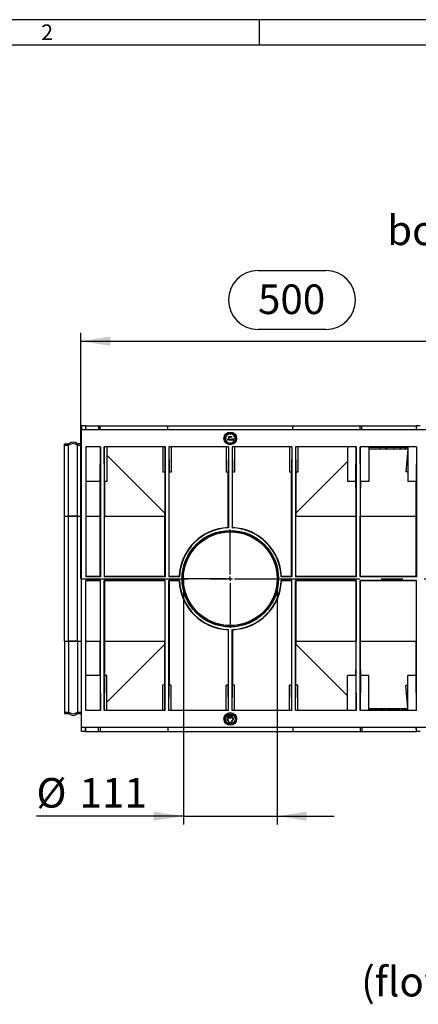
# Model space of a CAD drawing. Units: millimetres. Extents: x 70 to 4130, y 70 to 2900.
# Drawn here: x 817 to 1288, y 1735 to 2900 of the extents above; entities that cross this region are included whole.
import ezdxf

# ---------------------------------------------------------------- set-up
doc = ezdxf.new("R2010")
doc.units = ezdxf.units.MM
doc.header["$LTSCALE"] = 10
doc.linetypes.add('CENTERX2', pattern=[20.32, 12.7, -2.54, 2.54, -2.54])
for name, color, linetype in [('HAURATON_CENTERLINE', 60, 'CENTERX2'), ('HAURATON_DIMENSIONING', 1, 'Continuous'), ('HAURATON_FRAME_LOGO', 1, 'Continuous'), ('HAURATON_TEXT', 40, 'Continuous')]:
    doc.layers.add(name, color=color, linetype=linetype)
doc.layers.add('HAURATON_PRODUCT_CONTOUR', color=7, linetype='Continuous', lineweight=25)
doc.styles.add('SLDTEXTSTYLE1', font='GOTHIC.TTF', dxfattribs={"width": 0.913})
doc.styles.add('SLDTEXTSTYLE2', font='ARIAL.TTF', dxfattribs={"width": 0.948})
doc.dimstyles.new('SLDDIMSTYLE0', dxfattribs={"dimtxt": 35, "dimasz": 35, "dimexe": 0, "dimexo": 0.0625, "dimgap": 8.75, "dimtad": 1, "dimdec": 0, "dimrnd": 1e-09, "dimzin": 12, "dimdsep": 46, "dimtxsty": 'SLDTEXTSTYLE2', "dimsah": 1, "dimcen": 0.09, "dimadec": 0, "dimazin": 3, "dimtfac": 1, "dimtdec": 0, "dimtofl": 0, "dimtmove": 0, "dimatfit": 3, "dimfxl": 1, "dimfrac": 2, "dimtolj": 1, "dimtzin": 12, "dimarcsym": 0})
doc.dimstyles.new('SLDDIMSTYLE1', dxfattribs={"dimtxt": 35, "dimasz": 35, "dimexe": 0, "dimexo": 0.0625, "dimgap": 8.75, "dimtad": 1, "dimdec": 0, "dimrnd": 1e-09, "dimzin": 12, "dimdsep": 46, "dimtxsty": 'SLDTEXTSTYLE2', "dimsah": 1, "dimcen": 0.09, "dimadec": 0, "dimazin": 3, "dimtfac": 1, "dimtdec": 0, "dimtmove": 0, "dimatfit": 0, "dimfxl": 1, "dimfrac": 2, "dimtolj": 1, "dimtzin": 12, "dimarcsym": 0})

# ---------------------------------------------------------------- blocks, each defined once
blk = doc.blocks.new('SW_NOTE_0_5')
at = {"layer": 'HAURATON_TEXT', "color": 0, "char_height": 35, "attachment_point": 2, "style": 'SLDTEXTSTYLE2'}
for s, insert in [('right view', (102.8, 45.1)), ('(flow direction ->)', (102.4, -0.1))]:
    blk.add_mtext(s, dxfattribs=dict(at, insert=insert))
blk = doc.blocks.new('_D_7')
at = {"layer": 'HAURATON_DIMENSIONING'}
for p, q in [((1098.6, 2603.3), (1178.9, 2603.3)), ((888.8, 2238.6), (888.8, 2529.6)), ((1178.9, 2533.6), (1098.6, 2533.6)), ((1388.8, 2369.6), (1388.8, 2529.6)), ((888.8, 2519.6), (1388.8, 2519.6))]:
    blk.add_line(p, q, dxfattribs=at)
for centre, start, end in [((1098.6, 2568.4), 90, 270), ((1178.9, 2568.4), 270, 90)]:
    blk.add_arc(centre, 34.9, start, end, dxfattribs=at)
for points in [[(888.8, 2519.6), (923.8, 2514.2), (923.8, 2525)], [(1388.8, 2519.6), (1353.8, 2525), (1353.8, 2514.2)]]:
    blk.add_solid(points, dxfattribs=at)
at = {"layer": 'HAURATON_DIMENSIONING', "insert": (1098.6, 2586.7), "char_height": 35, "attachment_point": 1, "style": 'SLDTEXTSTYLE2'}
blk.add_mtext('500', dxfattribs=at)
blk = doc.blocks.new('_D_10')
at = {"layer": 'HAURATON_DIMENSIONING'}
for p, q in [((1010.3, 2238.6), (1010.3, 1947.6)), ((1121.3, 2238.6), (1121.3, 1947.6)), ((1010.3, 1957.6), (836.5, 1957.6)), ((1010.3, 1957.6), (1121.3, 1957.6)), ((1121.3, 1957.6), (1188.6, 1957.6))]:
    blk.add_line(p, q, dxfattribs=at)
for points in [[(1010.3, 1957.6), (975.3, 1963), (975.3, 1952.2)], [(1121.3, 1957.6), (1156.3, 1952.2), (1156.3, 1963)]]:
    blk.add_solid(points, dxfattribs=at)
at = {"layer": 'HAURATON_DIMENSIONING', "char_height": 35, "attachment_point": 1, "style": 'SLDTEXTSTYLE2'}
for s, insert in [('%%c', (836.5, 2002.7)), ('111', (887.5, 2002.8))]:
    blk.add_mtext(s, dxfattribs=dict(at, insert=insert))
blk = doc.blocks.new('SW_CENTERMARKSYMBOL_1')
at = {"layer": 'HAURATON_CENTERLINE', "color": 0}
for p, q in [((0, 5), (0, 58)), ((-5, 0), (-58, 0)), ((0, 0), (-2.5, 0)), ((0, 0), (0, 2.5)), ((0, 0), (0, -2.5)), ((0, 0), (2.5, 0)), ((5, 0), (58, 0)), ((0, -5), (0, -58))]:
    blk.add_line(p, q, dxfattribs=at)

msp = doc.modelspace()

# ---------------------------------------------------------------- linework, layer by layer
at = {"layer": 'HAURATON_CENTERLINE'}
msp.add_line((888.8, 2238.6), (1888.8, 2238.6), dxfattribs=at)
at = {"layer": 'HAURATON_FRAME_LOGO'}
for p, q in [((4130, 2900), (70, 2900)), ((1100, 2900), (1100, 2870)), ((4100, 2870), (100, 2870))]:
    msp.add_line(p, q, dxfattribs=at)
at = {"layer": 'HAURATON_PRODUCT_CONTOUR'}
for p, q in [((894.5, 2419.6), (889.8, 2419.6)), ((889.8, 2419.6), (889.8, 2414.6)), ((1865.8, 2414.6), (889.8, 2414.6)), ((889.8, 2062.6), (889.8, 2414.6)), ((894.5, 2419.6), (894.5, 2419.6)), ((894.5, 2419.6), (894.6, 2414.6)), ((894.5, 2419.6), (910, 2419.6)), ((910, 2419.6), (910, 2414.6)), ((910, 2419.6), (911.9, 2419.6)), ((911.9, 2419.6), (991.9, 2419.6)), ((911.9, 2414.6), (911.9, 2419.6)), ((991.9, 2419.6), (1139.6, 2419.6)), ((991.9, 2414.6), (991.9, 2419.6)), ((1005.4, 2419.6), (1005.4, 2419.6)), ((1126.1, 2419.6), (1126.1, 2419.6)), ((1139.6, 2419.6), (1219.6, 2419.6)), ((1139.6, 2414.6), (1139.6, 2419.6)), ((1219.6, 2419.6), (1221.5, 2419.6)), ((1219.6, 2414.6), (1219.6, 2419.6)), ((1221.5, 2414.6), (1221.5, 2419.6)), ((1221.5, 2419.6), (1286, 2419.6)), ((1286, 2419.6), (1285.9, 2414.6)), ((1286, 2419.6), (1286, 2419.6)), ((1290.5, 2419.6), (1286, 2419.6)), ((1060, 2404.7), (1060.8, 2404.7)), ((1060.8, 2404.5), (1060, 2404.5)), ((1061.4, 2407), (1060.7, 2407.4)), ((1060.7, 2401.8), (1061.4, 2402.2)), ((1060.8, 2407.6), (1061.5, 2407.2)), ((1060.8, 2404.7), (1060.8, 2404.5)), ((1061.5, 2402), (1060.8, 2401.6)), ((1061.5, 2407.2), (1061.4, 2407)), ((1061.4, 2402.2), (1061.5, 2402)), ((1063.2, 2408.9), (1062.8, 2409.6)), ((1062.8, 2402.4), (1063, 2403.9)), ((1063, 2402.4), (1062.8, 2402.4)), ((1062.8, 2399.7), (1063.2, 2400.3)), ((1062.9, 2409.7), (1063.3, 2409)), ((1063.3, 2400.2), (1062.9, 2399.6)), ((1063, 2403.9), (1063.7, 2402.7)), ((1063, 2403.9), (1063, 2403.9)), ((1063.1, 2403.5), (1063, 2402.4)), ((1063.7, 2402.4), (1063.1, 2403.5)), ((1063.3, 2409), (1063.2, 2408.9)), ((1063.2, 2400.3), (1063.3, 2400.2)), ((1063.4, 2405.7), (1063.5, 2405.8)), ((1063.7, 2402.7), (1064.3, 2403.9)), ((1064.2, 2403.5), (1063.7, 2402.4)), ((1063.7, 2402.4), (1063.7, 2402.4)), ((1064, 2406), (1064, 2407)), ((1064, 2407), (1064.1, 2407)), ((1064.1, 2407), (1064.1, 2406)), ((1064.4, 2402.4), (1064.2, 2403.5)), ((1064.3, 2403.9), (1064.5, 2402.4)), ((1064.3, 2403.9), (1064.3, 2403.9)), ((1064.5, 2402.4), (1064.4, 2402.4)), ((1065.4, 2406.4), (1065.4, 2406.6)), ((1065.4, 2406.6), (1065.6, 2406.6)), ((1065.4, 2405.5), (1065.4, 2405.7)), ((1065.6, 2405.5), (1065.4, 2405.5)), ((1065.6, 2406.6), (1065.6, 2405.5)), ((1065.7, 2409.6), (1065.7, 2410.4)), ((1065.7, 2409.6), (1065.9, 2409.6)), ((1065.9, 2409.6), (1065.9, 2410.4)), ((1065.9, 2405.5), (1065.9, 2407.1)), ((1065.9, 2407.1), (1066, 2407.1)), ((1066, 2405.5), (1065.9, 2405.5)), ((1066, 2407.1), (1066, 2406.4)), ((1066, 2405.9), (1066, 2405.5)), ((1066.1, 2403.5), (1066.3, 2403.5)), ((1066.1, 2402.4), (1066.1, 2403.5)), ((1066.3, 2402.4), (1066.1, 2402.4)), ((1066.3, 2403.5), (1066.3, 2403.3)), ((1066.3, 2402.8), (1066.3, 2402.4)), ((1066.7, 2405.5), (1066.7, 2406)), ((1066.8, 2405.5), (1066.7, 2405.5)), ((1066.8, 2406.1), (1066.8, 2405.5)), ((1067, 2402.4), (1067, 2402.9)), ((1067.1, 2402.4), (1067, 2402.4)), ((1067.1, 2405.5), (1067.1, 2406.6)), ((1067.1, 2406.6), (1067.2, 2406.6)), ((1067.2, 2405.5), (1067.1, 2405.5)), ((1067.1, 2403), (1067.1, 2402.4)), ((1067.2, 2406.6), (1067.2, 2406.5)), ((1067.2, 2405.9), (1067.2, 2405.5)), ((1067.6, 2406.6), (1067.6, 2406.5)), ((1068.2, 2409), (1068.6, 2409.7)), ((1068.3, 2408.9), (1068.2, 2409)), ((1068.2, 2400.2), (1068.3, 2400.3)), ((1068.6, 2399.5), (1068.2, 2400.2)), ((1068.7, 2409.6), (1068.3, 2408.9)), ((1068.3, 2400.3), (1068.7, 2399.6)), ((1068.4, 2403.3), (1068.4, 2403.5)), ((1068.4, 2403.5), (1068.5, 2403.5)), ((1068.4, 2402.4), (1068.4, 2402.6)), ((1068.5, 2402.4), (1068.4, 2402.4)), ((1068.5, 2403.5), (1068.5, 2402.4)), ((1068.8, 2403.5), (1069, 2403.5)), ((1068.8, 2403.4), (1068.8, 2403.5)), ((1069, 2403.4), (1068.8, 2403.4)), ((1069, 2403.5), (1069, 2404)), ((1069, 2404), (1069.1, 2404)), ((1069, 2402.4), (1069, 2403.4)), ((1069.1, 2402.4), (1069, 2402.4)), ((1069.1, 2404), (1069.1, 2403.5)), ((1069.1, 2403.5), (1069.3, 2403.5)), ((1069.1, 2403.4), (1069.1, 2402.4)), ((1069.3, 2403.4), (1069.1, 2403.4)), ((1069.3, 2403.5), (1069.3, 2403.4)), ((1070, 2407.2), (1070.7, 2407.6)), ((1070.1, 2407), (1070, 2407.2)), ((1070, 2402), (1070.1, 2402.2)), ((1070.7, 2401.6), (1070, 2402)), ((1070.8, 2407.4), (1070.1, 2407)), ((1070.1, 2402.2), (1070.8, 2401.8)), ((1070.8, 2404.5), (1070.8, 2404.7)), ((1070.8, 2404.7), (1071.6, 2404.7)), ((1071.6, 2404.5), (1070.8, 2404.5)), ((869.8, 2398.3), (874.5, 2398.3)), ((869.8, 2396.4), (869.8, 2398.3)), ((869.8, 2312.5), (869.8, 2396.4)), ((869.8, 2396.4), (874.5, 2396.4)), ((874.5, 2396.4), (874.5, 2398.3)), ((874.5, 2312.5), (874.5, 2396.4)), ((885, 2396.4), (885, 2398.3)), ((885, 2398.3), (885.3, 2398.3)), ((885, 2312.5), (885, 2396.4)), ((885, 2396.4), (889.8, 2396.4)), ((885.3, 2398.3), (885.3, 2398.4)), ((885.3, 2398.4), (889.8, 2398.4)), ((912.2, 2394.6), (894.8, 2394.6)), ((894.8, 2394.6), (894.8, 2240.8)), ((911.8, 2353.4), (912.2, 2394.6)), ((912.2, 2394.6), (912.2, 2240.8)), ((988.6, 2394.6), (916.6, 2394.6)), ((916.6, 2394.6), (916.6, 2240.8)), ((917, 2353.4), (916.7, 2394.6)), ((919.7, 2394.6), (919.7, 2353.4)), ((985.8, 2394.6), (985.8, 2364.5)), ((988.5, 2394.6), (988.3, 2364.5)), ((988.6, 2394.6), (988.6, 2240.8)), ((1063.6, 2394.6), (992.9, 2394.6)), ((992.9, 2394.6), (992.9, 2240.8)), ((993, 2394.6), (993.3, 2364.6)), ((995.8, 2394.6), (995.8, 2364.6)), ((1060.8, 2394.6), (1060.8, 2364.6)), ((1063.5, 2394.6), (1063.3, 2364.6)), ((1063.6, 2394.6), (1063.6, 2298.8)), ((1065.6, 2398.8), (1065.6, 2399.6)), ((1065.6, 2399.6), (1065.8, 2399.6)), ((1065.8, 2399.6), (1065.8, 2398.8)), ((1138.6, 2394.6), (1067.9, 2394.6)), ((1067.9, 2394.6), (1067.9, 2298.8)), ((1068, 2394.6), (1068.3, 2364.6)), ((1070.8, 2394.6), (1070.8, 2364.6)), ((1135.8, 2394.6), (1135.8, 2364.6)), ((1138.5, 2394.6), (1138.3, 2364.6)), ((1138.6, 2394.6), (1138.6, 2240.8)), ((1214.9, 2394.6), (1142.9, 2394.6)), ((1142.9, 2394.6), (1142.9, 2240.8)), ((1143, 2394.6), (1143.3, 2364.5)), ((1145.8, 2394.6), (1145.8, 2364.5)), ((1204.6, 2394.6), (1204.6, 2353.4)), ((1214.5, 2353.4), (1214.8, 2394.6)), ((1214.9, 2394.6), (1214.9, 2240.8)), ((1286.1, 2394.6), (1219.3, 2394.6)), ((1219.3, 2394.6), (1219.3, 2240.8)), ((1219.7, 2353.4), (1219.3, 2394.6)), ((1229.6, 2394.6), (1229.6, 2353.4)), ((1232.4, 2394), (1229.6, 2394)), ((1229.6, 2392.4), (1275.8, 2392.4)), ((1232.4, 2394.6), (1232.4, 2394)), ((1235.6, 2394.6), (1235.6, 2394)), ((1237.2, 2394), (1235.6, 2394)), ((1237.2, 2394.6), (1237.2, 2394)), ((1238.5, 2394), (1237.2, 2394)), ((1238.5, 2394.6), (1238.5, 2394)), ((1239.6, 2394.6), (1239.6, 2394)), ((1241.2, 2394), (1239.6, 2394)), ((1241.2, 2394.6), (1241.2, 2394)), ((1241.9, 2394.6), (1241.9, 2394)), ((1243.8, 2394.6), (1243.8, 2394)), ((1248.1, 2394), (1243.8, 2394)), ((1248.1, 2394.6), (1248.1, 2394)), ((1248.9, 2394.6), (1248.9, 2394)), ((1251.4, 2394.6), (1251.4, 2394)), ((1254.5, 2394), (1251.4, 2394)), ((1254.5, 2394.6), (1254.5, 2394)), ((1255.5, 2394.6), (1255.5, 2394)), ((1257.1, 2394), (1255.5, 2394)), ((1257.1, 2394.6), (1257.1, 2394)), ((1257.9, 2394), (1257.1, 2394)), ((1257.9, 2394.6), (1257.9, 2394)), ((1259.8, 2394.6), (1259.8, 2394)), ((1264.2, 2394), (1259.8, 2394)), ((1264.2, 2394.6), (1264.2, 2394)), ((1264.4, 2394.6), (1264.4, 2394)), ((1265.5, 2394), (1264.4, 2394)), ((1265.5, 2394.6), (1265.5, 2394)), ((1267.4, 2394.6), (1267.4, 2394)), ((1268.8, 2394), (1267.4, 2394)), ((1268.8, 2394.6), (1268.8, 2394)), ((1268.8, 2394.1), (1269.1, 2394.1)), ((1269.1, 2394.6), (1269.1, 2394)), ((1272.3, 2394.6), (1272.3, 2394)), ((1275.8, 2391.8), (1273.4, 2365)), ((1275.6, 2394), (1275.6, 2394.6)), ((1275.6, 2394.1), (1275.8, 2394.1)), ((1275.8, 2394.6), (1275.8, 2353.4)), ((1286, 2394.6), (1285.7, 2353.4)), ((1286.1, 2394.6), (1286.1, 2240.8)), ((988.3, 2316.1), (919.7, 2384.6)), ((1204.6, 2377.4), (1143.3, 2316.1)), ((911.8, 2353.4), (894.8, 2353.4)), ((919.7, 2353.4), (917, 2353.4)), ((988.3, 2364.5), (985.8, 2364.5)), ((988.3, 2364.5), (988.3, 2316.1)), ((993.3, 2241.1), (993.3, 2364.6)), ((995.8, 2364.6), (993.3, 2364.6)), ((1063.3, 2364.6), (1060.8, 2364.6)), ((1063.3, 2299.1), (1063.3, 2364.6)), ((1068.3, 2299.1), (1068.3, 2364.6)), ((1070.8, 2364.6), (1068.3, 2364.6)), ((1138.3, 2364.6), (1135.8, 2364.6)), ((1138.3, 2241.1), (1138.3, 2364.6)), ((1143.3, 2364.5), (1143.3, 2316.1)), ((1145.8, 2364.5), (1143.3, 2364.5)), ((1214.5, 2353.4), (1204.6, 2353.4)), ((1229.6, 2353.4), (1219.7, 2353.4)), ((1275.8, 2365), (1273.4, 2365)), ((1285.7, 2353.4), (1275.8, 2353.4)), ((869.8, 2164.8), (869.8, 2312.5)), ((869.8, 2312.5), (874.5, 2312.5)), ((874.5, 2164.8), (874.5, 2312.5)), ((874.5, 2312.5), (885, 2312.5)), ((885, 2164.8), (885, 2312.5)), ((885, 2312.5), (889.8, 2312.5)), ((894.8, 2312.5), (911.9, 2312.5)), ((911.9, 2241.1), (911.9, 2312.5)), ((916.9, 2241.1), (916.9, 2312.5)), ((916.9, 2312.5), (988.3, 2312.5)), ((988.3, 2241.1), (988.3, 2312.5)), ((1143.3, 2241.1), (1143.3, 2312.5)), ((1143.3, 2312.5), (1214.6, 2312.5)), ((1214.6, 2241.1), (1214.6, 2312.5)), ((1219.6, 2241.1), (1219.6, 2312.5)), ((1219.6, 2312.5), (1285.8, 2312.5)), ((1285.8, 2241.1), (1285.8, 2312.5)), ((1063.6, 2298.8), (1063.3, 2299.1)), ((911.9, 2241.1), (894.8, 2241.1)), ((912.2, 2240.8), (894.8, 2240.8)), ((911.9, 2241.1), (912.2, 2240.8)), ((916.9, 2241.1), (916.6, 2240.8)), ((988.6, 2240.8), (916.6, 2240.8)), ((988.3, 2241.1), (916.9, 2241.1)), ((988.3, 2241.1), (988.6, 2240.8)), ((993.3, 2241.1), (992.9, 2240.8)), ((1005.6, 2240.8), (992.9, 2240.8)), ((1005.3, 2241.1), (993.3, 2241.1)), ((1005.3, 2241.1), (1005.6, 2240.8)), ((1125.9, 2240.8), (1126.2, 2241.1)), ((1138.6, 2240.8), (1125.9, 2240.8)), ((1138.3, 2241.1), (1126.2, 2241.1)), ((1138.3, 2241.1), (1138.6, 2240.8)), ((1143.3, 2241.1), (1142.9, 2240.8)), ((1214.9, 2240.8), (1142.9, 2240.8)), ((1214.6, 2241.1), (1143.3, 2241.1)), ((1214.6, 2241.1), (1214.9, 2240.8)), ((1219.6, 2241.1), (1219.3, 2240.8)), ((1286.1, 2240.8), (1219.3, 2240.8)), ((1285.8, 2241.1), (1219.6, 2241.1)), ((1285.8, 2241.1), (1286.1, 2240.8)), ((912.2, 2236.4), (894.8, 2236.4)), ((894.8, 2082.6), (894.8, 2236.4)), ((911.9, 2236.1), (894.8, 2236.1)), ((911.9, 2236.1), (912.2, 2236.4)), ((911.9, 2236.1), (911.9, 2164.8)), ((912.2, 2082.6), (912.2, 2236.4)), ((988.6, 2236.4), (916.6, 2236.4)), ((916.6, 2082.6), (916.6, 2236.4)), ((916.9, 2236.1), (916.6, 2236.4)), ((916.9, 2236.1), (916.9, 2164.8)), ((988.3, 2236.1), (916.9, 2236.1)), ((988.3, 2236.1), (988.6, 2236.4)), ((988.3, 2236.1), (988.3, 2164.8)), ((988.6, 2082.6), (988.6, 2236.4)), ((1005.6, 2236.4), (992.9, 2236.4)), ((992.9, 2082.6), (992.9, 2236.4)), ((993.3, 2236.1), (992.9, 2236.4)), ((993.3, 2236.1), (993.3, 2112.6)), ((1005.3, 2236.1), (993.3, 2236.1)), ((1005.3, 2236.1), (1005.6, 2236.4)), ((1138.6, 2236.4), (1125.9, 2236.4)), ((1125.9, 2236.4), (1126.2, 2236.1)), ((1138.3, 2236.1), (1126.2, 2236.1)), ((1138.3, 2236.1), (1138.6, 2236.4)), ((1138.3, 2236.1), (1138.3, 2112.6)), ((1138.6, 2082.6), (1138.6, 2236.4)), ((1214.9, 2236.4), (1142.9, 2236.4)), ((1142.9, 2082.6), (1142.9, 2236.4)), ((1143.3, 2236.1), (1142.9, 2236.4)), ((1143.3, 2236.1), (1143.3, 2164.8)), ((1214.6, 2236.1), (1143.3, 2236.1)), ((1214.6, 2236.1), (1214.9, 2236.4)), ((1214.6, 2236.1), (1214.6, 2164.8)), ((1214.9, 2082.6), (1214.9, 2236.4)), ((1286.1, 2236.4), (1219.3, 2236.4)), ((1219.3, 2082.6), (1219.3, 2236.4)), ((1219.6, 2236.1), (1219.3, 2236.4)), ((1219.6, 2236.1), (1219.6, 2164.8)), ((1285.8, 2236.1), (1219.6, 2236.1)), ((1285.8, 2236.1), (1286.1, 2236.4)), ((1285.8, 2236.1), (1285.8, 2164.8)), ((1286.1, 2082.6), (1286.1, 2236.4)), ((1063.6, 2178.5), (1063.3, 2178.2)), ((1063.3, 2178.2), (1063.3, 2112.6)), ((1063.6, 2082.6), (1063.6, 2178.5)), ((1067.9, 2082.6), (1067.9, 2178.5)), ((1068.3, 2178.2), (1068.3, 2112.6)), ((869.8, 2164.8), (869.8, 2080.8)), ((869.8, 2164.8), (874.5, 2164.8)), ((874.5, 2164.8), (874.5, 2080.8)), ((874.5, 2164.8), (885, 2164.8)), ((885, 2164.8), (885, 2080.8)), ((885, 2164.8), (889.8, 2164.8)), ((894.8, 2164.8), (911.9, 2164.8)), ((916.9, 2164.8), (988.3, 2164.8)), ((988.3, 2161.1), (919.7, 2092.6)), ((988.3, 2112.7), (988.3, 2161.1)), ((1143.3, 2164.8), (1214.6, 2164.8)), ((1143.3, 2112.7), (1143.3, 2161.1)), ((1204.6, 2099.8), (1143.3, 2161.1)), ((1219.6, 2164.8), (1285.8, 2164.8)), ((911.8, 2123.9), (894.8, 2123.9)), ((911.8, 2123.9), (912.2, 2082.6)), ((917, 2123.9), (916.7, 2082.6)), ((919.7, 2123.9), (917, 2123.9)), ((919.7, 2082.6), (919.7, 2123.9)), ((1214.5, 2123.9), (1204.6, 2123.9)), ((1204.6, 2082.6), (1204.6, 2123.9)), ((1214.5, 2123.9), (1214.8, 2082.6)), ((1219.7, 2123.9), (1219.3, 2082.6)), ((1229.6, 2123.9), (1219.7, 2123.9)), ((1229.6, 2082.6), (1229.6, 2123.9)), ((1285.7, 2123.9), (1275.8, 2123.9)), ((1275.8, 2082.6), (1275.8, 2123.9)), ((1286, 2082.6), (1285.7, 2123.9)), ((988.3, 2112.7), (985.8, 2112.7)), ((985.8, 2082.6), (985.8, 2112.7)), ((988.5, 2082.6), (988.3, 2112.7)), ((993, 2082.6), (993.3, 2112.6)), ((995.8, 2112.6), (993.3, 2112.6)), ((995.8, 2082.6), (995.8, 2112.6)), ((1063.3, 2112.6), (1060.8, 2112.6)), ((1060.8, 2082.6), (1060.8, 2112.6)), ((1063.5, 2082.6), (1063.3, 2112.6)), ((1068, 2082.6), (1068.3, 2112.6)), ((1070.8, 2112.6), (1068.3, 2112.6)), ((1070.8, 2082.6), (1070.8, 2112.6)), ((1138.3, 2112.6), (1135.8, 2112.6)), ((1135.8, 2082.6), (1135.8, 2112.6)), ((1138.5, 2082.6), (1138.3, 2112.6)), ((1143, 2082.6), (1143.3, 2112.7)), ((1145.8, 2112.7), (1143.3, 2112.7)), ((1145.8, 2082.6), (1145.8, 2112.7)), ((1275.8, 2112.3), (1273.4, 2112.3)), ((1275.8, 2085.5), (1273.4, 2112.3)), ((869.8, 2080.8), (869.8, 2078.9)), ((869.8, 2080.8), (874.5, 2080.8)), ((869.8, 2078.9), (874.5, 2078.9)), ((874.5, 2080.8), (874.5, 2078.9)), ((885, 2080.8), (885, 2078.9)), ((885, 2080.8), (889.8, 2080.8)), ((885, 2078.9), (885.3, 2078.9)), ((885.3, 2078.9), (889.8, 2078.9)), ((885.3, 2078.9), (885.3, 2078.9)), ((912.2, 2082.6), (894.8, 2082.6)), ((988.6, 2082.6), (916.6, 2082.6)), ((1063.6, 2082.6), (992.9, 2082.6)), ((1062.5, 2076.5), (1062.5, 2076.8)), ((1062.5, 2076.8), (1063.2, 2076.1)), ((1063.1, 2076), (1062.5, 2076.5)), ((1062.5, 2075.5), (1063.1, 2076)), ((1063.2, 2075.9), (1062.5, 2075.3)), ((1062.5, 2075.3), (1062.5, 2075.5)), ((1066.3, 2074.2), (1062.8, 2074.2)), ((1062.8, 2074), (1066.3, 2074)), ((1063.2, 2076.1), (1063.2, 2075.9)), ((1063.4, 2075), (1063.4, 2075.2)), ((1063.4, 2075.2), (1063.8, 2075.2)), ((1063.8, 2075), (1063.4, 2075)), ((1063.9, 2076), (1063.8, 2075)), ((1063.8, 2075.2), (1063.8, 2075.7)), ((1064, 2076.5), (1063.9, 2076.5)), ((1064.9, 2075.9), (1064.9, 2076.1)), ((1064.9, 2076.1), (1065.2, 2076.1)), ((1065.2, 2075.9), (1064.9, 2075.9)), ((1065.2, 2076.1), (1065.2, 2076.7)), ((1065.2, 2076.7), (1065.3, 2076.7)), ((1065.2, 2075.4), (1065.2, 2075.9)), ((1065.3, 2075.4), (1065.2, 2075.4)), ((1065.3, 2076.7), (1065.3, 2076.1)), ((1065.3, 2076.1), (1065.6, 2076.1)), ((1065.6, 2075.9), (1065.3, 2075.9)), ((1065.3, 2075.9), (1065.3, 2075.4)), ((1065.6, 2076.1), (1065.6, 2075.9)), ((1065.7, 2076.8), (1065.7, 2077)), ((1065.7, 2077), (1066.4, 2077)), ((1066.2, 2076.8), (1065.7, 2076.8)), ((1065.9, 2076.3), (1066.2, 2076.8)), ((1066.4, 2077), (1066, 2076.2)), ((1066.3, 2075.6), (1066.4, 2075.6)), ((1066.3, 2074.2), (1066.3, 2074.7)), ((1066.3, 2074.7), (1068.3, 2074.2)), ((1068.3, 2074), (1066.3, 2073.5)), ((1066.3, 2073.5), (1066.3, 2074)), ((1067.2, 2076.1), (1068, 2076.8)), ((1067.2, 2075.9), (1067.2, 2076.1)), ((1068, 2075.3), (1067.2, 2075.9)), ((1068, 2076.5), (1067.4, 2076)), ((1067.4, 2076), (1068, 2075.5)), ((1138.6, 2082.6), (1067.9, 2082.6)), ((1068, 2076.8), (1068, 2076.5)), ((1068, 2075.5), (1068, 2075.3)), ((1068.8, 2074.2), (1068.3, 2074.2)), ((1068.3, 2074), (1068.8, 2074)), ((1214.9, 2082.6), (1142.9, 2082.6)), ((1286.1, 2082.6), (1219.3, 2082.6)), ((1229.6, 2084.8), (1275.8, 2084.8)), ((1229.9, 2083.2), (1229.9, 2082.6)), ((1233.1, 2082.6), (1233.1, 2083.3)), ((1236.4, 2082.6), (1236.4, 2083.2)), ((1236.6, 2083.3), (1238.1, 2083.3)), ((1236.6, 2082.6), (1236.6, 2083.3)), ((1238.1, 2082.6), (1238.1, 2083.3)), ((1239.9, 2083.2), (1241.1, 2083.2)), ((1239.9, 2082.6), (1239.9, 2083.2)), ((1241.1, 2082.6), (1241.1, 2083.2)), ((1241.3, 2083.3), (1245.6, 2083.3)), ((1241.3, 2082.6), (1241.3, 2083.3)), ((1245.6, 2082.6), (1245.6, 2083.3)), ((1247.5, 2083.2), (1248.4, 2083.2)), ((1247.5, 2082.6), (1247.5, 2083.2)), ((1248.4, 2083.3), (1250, 2083.3)), ((1248.4, 2082.6), (1248.4, 2083.3)), ((1250, 2082.6), (1250, 2083.3)), ((1251, 2083.3), (1254.1, 2083.3)), ((1251, 2082.6), (1251, 2083.3)), ((1254.1, 2082.6), (1254.1, 2083.3)), ((1256.6, 2082.6), (1256.6, 2083.2)), ((1257.4, 2083.3), (1261.7, 2083.3)), ((1257.4, 2082.6), (1257.4, 2083.3)), ((1261.7, 2082.6), (1261.7, 2083.3)), ((1263.6, 2082.6), (1263.6, 2083.2)), ((1264.3, 2083.3), (1265.9, 2083.3)), ((1264.3, 2082.6), (1264.3, 2083.3)), ((1265.9, 2082.6), (1265.9, 2083.3)), ((1267, 2083.2), (1268.3, 2083.2)), ((1267, 2082.6), (1267, 2083.2)), ((1268.3, 2083.3), (1269.9, 2083.3)), ((1268.3, 2082.6), (1268.3, 2083.3)), ((1269.9, 2082.6), (1269.9, 2083.3)), ((1273, 2083.1), (1269.9, 2083.1)), ((1273, 2083.3), (1275.8, 2083.3)), ((1273, 2082.6), (1273, 2083.3)), ((1865.8, 2062.6), (889.8, 2062.6)), ((889.8, 2057.6), (889.8, 2062.6)), ((894.5, 2057.6), (894.6, 2062.6)), ((910, 2057.6), (910, 2062.6)), ((911.9, 2062.6), (911.9, 2057.6)), ((991.9, 2062.6), (991.9, 2057.6)), ((1062, 2072.9), (1062.2, 2072.5)), ((1062.4, 2072.6), (1062.1, 2073)), ((1062.8, 2070.5), (1062.2, 2072.5)), ((1063.8, 2071.1), (1062.4, 2072.6)), ((1062.8, 2070.5), (1063.2, 2070.7)), ((1063.2, 2070.7), (1065, 2067.7)), ((1063.4, 2070.8), (1063.8, 2071.1)), ((1065.1, 2067.8), (1063.4, 2070.8)), ((1066.4, 2067.8), (1066.6, 2068.2)), ((1066.5, 2067.7), (1066.8, 2068.1)), ((1066.6, 2068.2), (1067.2, 2070.2)), ((1066.8, 2068.1), (1068.2, 2069.6)), ((1067.2, 2070.2), (1067.6, 2070)), ((1069.4, 2073), (1067.6, 2070)), ((1067.8, 2069.9), (1069.5, 2072.9)), ((1067.8, 2069.9), (1068.2, 2069.6)), ((1139.6, 2062.6), (1139.6, 2057.6)), ((1219.6, 2062.6), (1219.6, 2057.6)), ((1221.5, 2062.6), (1221.5, 2057.6)), ((1286, 2057.6), (1285.9, 2062.6)), ((894.5, 2057.6), (889.8, 2057.6)), ((894.5, 2057.6), (894.5, 2057.6)), ((894.5, 2057.6), (910, 2057.6)), ((910, 2057.6), (911.9, 2057.6)), ((911.9, 2057.6), (991.9, 2057.6)), ((991.9, 2057.6), (1139.6, 2057.6)), ((1005.4, 2057.6), (1005.4, 2057.6)), ((1126.1, 2057.6), (1126.1, 2057.6)), ((1139.6, 2057.6), (1219.6, 2057.6)), ((1219.6, 2057.6), (1221.5, 2057.6)), ((1221.5, 2057.6), (1286, 2057.6)), ((1286, 2057.6), (1286, 2057.6)), ((1290.5, 2057.6), (1286, 2057.6))]:
    msp.add_line(p, q, dxfattribs=at)
at = {"layer": 'HAURATON_PRODUCT_CONTOUR', "flags": 128}
for points in [[(894.5, 2419.6), (894.5, 2419.6), (894.5, 2419.5), (894.5, 2419.4), (894.5, 2419.2), (894.5, 2418.9), (894.5, 2418.6), (894.5, 2418.3), (894.5, 2417.9), (894.5, 2417.4), (894.5, 2416.9), (894.5, 2416.3), (894.5, 2415.7), (894.6, 2415), (894.6, 2414.6)], [(1063.5, 2405.8), (1063.6, 2405.7), (1063.7, 2405.7)], [(1063.7, 2405.7), (1063.7, 2405.7), (1063.8, 2405.7)], [(1063.8, 2405.7), (1063.8, 2405.7), (1063.9, 2405.7), (1063.9, 2405.7), (1064, 2405.8), (1064, 2405.9), (1064, 2406)], [(1064.1, 2406), (1064.1, 2405.8), (1064.1, 2405.7), (1064, 2405.6), (1063.9, 2405.5), (1063.8, 2405.5)], [(1064.7, 2403), (1064.8, 2403.2), (1064.9, 2403.4)], [(1064.9, 2403.4), (1065.1, 2403.5), (1065.3, 2403.5)], [(1065, 2406.7), (1065.3, 2406.6), (1065.4, 2406.4)], [(1065.4, 2405.7), (1065.2, 2405.6), (1065, 2405.5)], [(1065.3, 2403.5), (1065.6, 2403.5), (1065.7, 2403.4)], [(1065.7, 2403.4), (1065.8, 2403.2), (1065.9, 2403)], [(1066, 2406.4), (1066.2, 2406.6), (1066.4, 2406.6)], [(1066, 2406.2), (1066, 2406.1), (1066, 2405.9)], [(1066.3, 2403.3), (1066.5, 2403.5), (1066.7, 2403.5)], [(1066.3, 2403.1), (1066.3, 2403), (1066.3, 2402.8)], [(1066.7, 2406), (1066.7, 2406.2), (1066.7, 2406.3)], [(1067, 2403.2), (1066.9, 2403.3), (1066.8, 2403.4), (1066.7, 2403.4)], [(1067, 2402.9), (1067, 2403.1), (1067, 2403.2)], [(1067.3, 2406.3), (1067.3, 2406.1), (1067.2, 2405.9)], [(1067.5, 2406.6), (1067.6, 2406.6), (1067.6, 2406.6)], [(1067.6, 2406.5), (1067.5, 2406.5), (1067.5, 2406.5)], [(1067.9, 2403.5), (1068.2, 2403.5), (1068.4, 2403.3)], [(1068.4, 2402.6), (1068.2, 2402.4), (1067.9, 2402.4)], [(1272.3, 2394), (1271.6, 2394), (1271, 2394), (1270.5, 2394), (1270.1, 2394), (1269.8, 2394), (1269.5, 2394), (1269.3, 2394), (1269.2, 2394), (1269.1, 2394), (1269.1, 2394)], [(885, 2312.5), (884.3, 2312.5), (883.4, 2312.5), (882.6, 2312.5), (881.6, 2312.5), (880.7, 2312.5), (879.8, 2312.5), (878.8, 2312.5), (877.9, 2312.5), (877, 2312.5), (876.1, 2312.5), (875.2, 2312.5), (874.5, 2312.5)], [(1067.9, 2298.8), (1068.1, 2298.9), (1068.3, 2299.1)], [(1067.9, 2178.5), (1068.1, 2178.3), (1068.3, 2178.2)], [(885, 2164.8), (884.3, 2164.8), (883.4, 2164.8), (882.6, 2164.8), (881.6, 2164.8), (880.7, 2164.8), (879.8, 2164.8), (878.8, 2164.8), (877.9, 2164.8), (877, 2164.8), (876.1, 2164.8), (875.2, 2164.8), (874.5, 2164.8)], [(1063.4, 2076.4), (1063.5, 2076.8), (1063.6, 2077), (1063.6, 2077), (1063.7, 2077.1)], [(1063.7, 2075.7), (1063.6, 2075.7), (1063.5, 2075.8), (1063.5, 2076), (1063.4, 2076.4)], [(1063.7, 2076.9), (1063.7, 2076.8), (1063.6, 2076.8), (1063.5, 2076.7), (1063.5, 2076.4)], [(1063.5, 2076.4), (1063.5, 2076.1), (1063.6, 2076), (1063.7, 2075.9), (1063.7, 2075.9)], [(1063.7, 2077.1), (1063.8, 2077), (1063.9, 2077), (1064, 2076.8), (1064, 2076.5)], [(1063.9, 2076.5), (1063.9, 2076.7), (1063.8, 2076.8), (1063.8, 2076.8), (1063.7, 2076.9)], [(1063.7, 2075.9), (1063.9, 2076), (1063.9, 2076)], [(1063.8, 2075.7), (1063.7, 2075.7), (1063.7, 2075.7)], [(1064.1, 2076), (1064.2, 2076.3), (1064.2, 2076.6), (1064.3, 2076.9), (1064.4, 2077), (1064.4, 2077.1), (1064.5, 2077.1)], [(1064.5, 2075), (1064.4, 2075), (1064.4, 2075), (1064.3, 2075.1), (1064.2, 2075.4), (1064.1, 2076)], [(1064.3, 2076.5), (1064.3, 2076.2), (1064.2, 2076)], [(1064.2, 2076), (1064.3, 2075.6), (1064.3, 2075.3), (1064.4, 2075.2), (1064.4, 2075.2), (1064.5, 2075.2)], [(1064.5, 2076.9), (1064.4, 2076.8), (1064.4, 2076.8), (1064.3, 2076.7), (1064.3, 2076.5)], [(1064.5, 2077.1), (1064.6, 2077.1), (1064.6, 2077), (1064.7, 2076.9), (1064.8, 2076.6), (1064.8, 2076.3), (1064.8, 2076)], [(1064.7, 2076), (1064.7, 2076.5), (1064.6, 2076.7), (1064.6, 2076.8), (1064.5, 2076.8), (1064.5, 2076.9)], [(1064.5, 2075.2), (1064.5, 2075.2), (1064.6, 2075.2), (1064.6, 2075.3), (1064.7, 2075.6), (1064.7, 2076)], [(1064.8, 2076), (1064.8, 2075.4), (1064.7, 2075.2), (1064.6, 2075), (1064.6, 2075), (1064.5, 2075)], [(1065.8, 2075.6), (1065.8, 2076), (1065.9, 2076.3)], [(1066.1, 2075), (1066, 2075), (1065.9, 2075), (1065.8, 2075.2), (1065.8, 2075.6)], [(1066, 2076.2), (1065.9, 2075.9), (1065.9, 2075.6)], [(1065.9, 2075.6), (1065.9, 2075.3), (1066, 2075.2), (1066, 2075.2), (1066.1, 2075.2)], [(1066.4, 2075.6), (1066.3, 2075.2), (1066.2, 2075.1), (1066.2, 2075), (1066.1, 2075)], [(1066.1, 2075.2), (1066.1, 2075.2), (1066.2, 2075.2), (1066.2, 2075.4), (1066.3, 2075.6)], [(1066.5, 2076), (1066.5, 2076.3), (1066.5, 2076.6), (1066.6, 2076.9), (1066.7, 2077), (1066.8, 2077.1), (1066.8, 2077.1)], [(1066.8, 2075), (1066.8, 2075), (1066.7, 2075), (1066.6, 2075.1), (1066.5, 2075.4), (1066.5, 2076)], [(1066.8, 2076.9), (1066.8, 2076.8), (1066.7, 2076.8), (1066.7, 2076.7), (1066.6, 2076.5)], [(1066.6, 2076.5), (1066.6, 2076.2), (1066.6, 2076)], [(1066.6, 2076), (1066.6, 2075.6), (1066.7, 2075.3), (1066.7, 2075.2), (1066.8, 2075.2), (1066.8, 2075.2)], [(1066.8, 2077.1), (1066.9, 2077.1), (1067, 2077), (1067.1, 2076.9), (1067.1, 2076.6), (1067.2, 2076.3), (1067.2, 2076)], [(1067.1, 2076), (1067, 2076.5), (1067, 2076.7), (1066.9, 2076.8), (1066.9, 2076.8), (1066.8, 2076.9)], [(1066.8, 2075.2), (1066.9, 2075.2), (1066.9, 2075.2), (1067, 2075.3), (1067, 2075.6), (1067.1, 2076)], [(1067.2, 2076), (1067.1, 2075.4), (1067.1, 2075.2), (1067, 2075), (1066.9, 2075), (1066.8, 2075)], [(1233.1, 2083.3), (1233.8, 2083.3), (1234.5, 2083.3), (1234.9, 2083.3), (1235.3, 2083.2), (1235.7, 2083.2), (1236, 2083.2), (1236.2, 2083.2), (1236.3, 2083.2), (1236.4, 2083.2), (1236.4, 2083.2)]]:
    msp.add_lwpolyline(points, dxfattribs=at)
at = {"layer": 'HAURATON_PRODUCT_CONTOUR'}
for centre, radius in [((1065.8, 2404.6), 7.5), ((1065.8, 2404.6), 6), ((1065.8, 2238.6), 57.1), ((1065.8, 2238.6), 55.8), ((1065.8, 2238.6), 55.5), ((1065.8, 2072.6), 7.5), ((1065.8, 2072.6), 6), ((1065.8, 2072.6), 5.8)]:
    msp.add_circle(centre, radius, dxfattribs=at)
for centre, radius, start, end in [((879.8, 2392.3), 8, 48.5915, 131.4085), ((1065.8, 2404.6), 5.8, 150.8824, 178.9066), ((1065.8, 2404.6), 5.8, 180.8824, 208.9066), ((1065.8, 2404.6), 5.8, 120.8824, 148.9066), ((1065.8, 2404.6), 5.8, 210.8824, 238.9066), ((1065.8, 2404.6), 5.8, 90.8824, 118.9066), ((1063.8, 2406), 0.513, 221.3214, 267.3342), ((1065, 2406.1), 0.567, 89.062, 179.5793), ((1065, 2406.1), 0.566, 179.4047, 270.5049), ((1065, 2406.1), 0.436, 88.92, 179.3328), ((1065, 2406.1), 0.44, 180.6511, 270.1206), ((1065.3, 2403), 0.558, 179.2155, 270.9384), ((1065.3, 2403), 0.432, 89.866, 180.4379), ((1065.3, 2403), 0.425, 179.3925, 270.9161), ((1065, 2406.1), 0.43, 359.2002, 91.4527), ((1065, 2406.1), 0.428, 267.9492, 0.1837), ((1065.3, 2403), 0.433, 359.3735, 89.9006), ((1065.3, 2403), 0.557, 268.8426, 0.7028), ((1065.3, 2403), 0.425, 268.8911, 0.3783), ((1065.8, 2404.6), 5.8, 60.8824, 88.9066), ((1066.4, 2406.1), 0.39, 90.5866, 165.0418), ((1066.7, 2403), 0.391, 90.5631, 165.0206), ((1066.4, 2406.2), 0.458, 347.368, 85.2531), ((1066.4, 2406.2), 0.268, 11.0126, 94.2051), ((1066.7, 2403.1), 0.458, 347.3993, 85.2218), ((1067.5, 2406.3), 0.31, 92.57, 155.2798), ((1067.5, 2406.3), 0.262, 99.3908, 175.0218), ((1067.9, 2403), 0.567, 89.0617, 179.5796), ((1067.9, 2403), 0.566, 179.4044, 270.5052), ((1067.9, 2403), 0.436, 88.9223, 179.3305), ((1067.9, 2403), 0.44, 180.6532, 270.1186), ((1068, 2403), 0.43, 359.1997, 91.4533), ((1068, 2403), 0.428, 267.9505, 0.1824), ((1065.8, 2404.6), 5.8, 30.8824, 58.9066), ((1065.8, 2404.6), 5.8, 300.8824, 328.9066), ((1065.8, 2404.6), 5.8, 0.8824, 28.9066), ((1065.8, 2404.6), 5.8, 330.8824, 358.9066), ((879.8, 2390.4), 8, 48.5915, 131.4085), ((1065.8, 2404.6), 5.8, 240.8824, 268.9066), ((1065.8, 2404.6), 5.8, 270.8824, 298.9066), ((1238.8, 2372.9), 21.1, 88.0387, 90.9617), ((1243.3, 2447), 53, 268.5141, 270.5531), ((1250.6, 2453), 59.1, 268.3285, 270.7905), ((1259.3, 2447.1), 53.1, 268.5148, 270.5533), ((1266.8, 2430.6), 36.6, 268.0392, 270.9234), ((1273.3, 2473.5), 79.5, 269.329, 271.6492), ((1065.8, 2238.6), 60.5, 92.3683, 177.6317), ((1065.8, 2238.6), 60.2, 92.0893, 177.9107), ((1065.8, 2238.6), 60.2, 2.0893, 87.9107), ((1065.8, 2238.6), 60.5, 2.3683, 87.6317), ((1065.8, 2238.6), 60.5, 182.3683, 267.6317), ((1065.8, 2238.6), 60.2, 182.0893, 267.9107), ((1065.8, 2238.6), 60.2, 272.0893, 357.9107), ((1065.8, 2238.6), 60.5, 272.3683, 357.6317), ((879.8, 2086.8), 8, 228.5915, 311.4085), ((879.8, 2084.9), 8, 228.5915, 311.4085), ((1062.8, 2073.3), 0.9, 90, 210), ((1062.8, 2073.3), 0.7, 90, 210), ((1068.8, 2073.3), 0.9, 330, 90), ((1068.8, 2073.3), 0.7, 330, 90), ((1232.2, 2003.7), 79.5, 89.329, 91.6492), ((1238.7, 2046.7), 36.6, 88.0392, 90.9234), ((1246.2, 2030.2), 53.1, 88.5148, 90.5533), ((1254.9, 2024.2), 59.1, 88.3285, 90.7905), ((1262.2, 2030.2), 53, 88.5141, 90.5531), ((1266.6, 2104.3), 21.1, 268.0387, 270.9617), ((1065.8, 2068.2), 0.9, 210, 330), ((1065.8, 2068.2), 0.7, 210, 330)]:
    msp.add_arc(centre, radius, start, end, dxfattribs=at)
for centre, major_axis, ratio, start_param, end_param in [((1285.3, 2344.6), (0.7, 75), 0.000076, 5.915978, 6.283185), ((1230.5, 2394.3), (18.4, 0), 0.008727, 4.816998, 4.993441), ((1246.4, 2394), (18, 0), 0.008727, 1.824818, 1.864978), ((1246.4, 2394), (18, 0), 0.008727, 1.43278, 1.47679), ((1262.3, 2394.3), (18.4, 0), 0.008727, 4.270901, 4.332273), ((1262.3, 2394.3), (18.4, 0), 0.008727, 4.814009, 4.82669), ((911.2, 2312.5), (0, 80), 0.008727, 4.712389, 5.249219), ((917.6, 2312.5), (0, 80), 0.008727, 1.033967, 1.570796), ((1213.9, 2312.5), (0, 80), 0.008727, 4.712389, 5.249219), ((1220.3, 2312.5), (0, 80), 0.008727, 1.033967, 1.570796), ((1285.1, 2312.5), (0, 80), 0.008727, 4.712389, 5.249219), ((987.6, 2312.5), (0, 80), 0.008727, 4.712389, 4.758247), ((1144, 2312.5), (0, 80), 0.008727, 1.524939, 1.570796), ((911.2, 2164.8), (0, 80), 0.008727, 4.175559, 4.712389), ((917.6, 2164.8), (0, 80), 0.008727, 1.570796, 2.107626), ((987.6, 2164.8), (0, 80), 0.008727, 4.666531, 4.712389), ((1144, 2164.8), (0, 80), 0.008727, 1.570796, 1.616654), ((1213.9, 2164.8), (0, 80), 0.008727, 4.175559, 4.712389), ((1220.3, 2164.8), (0, 80), 0.008727, 1.570796, 2.107626), ((1285.1, 2164.8), (0, 80), 0.008727, 4.175559, 4.712389), ((1230.5, 2082.9), (18.4, 0), 0.008727, 1.603688, 1.621204), ((1230.5, 2082.9), (18.4, 0), 0.008727, 1.230626, 1.245275), ((1246.4, 2083.2), (18, 0), 0.008727, 4.412417, 4.42584), ((1246.4, 2083.2), (18, 0), 0.008727, 4.912694, 4.971595), ((1262.3, 2082.9), (18.4, 0), 0.008727, 1.842031, 1.886834), ((1262.3, 2082.9), (18.4, 0), 0.008727, 1.46196, 1.500041), ((895.2, 2132.6), (0.7, 75), 0.000076, 2.774385, 3.141593), ((1285.3, 2132.6), (-0.7, 75), 0.000076, 3.141592, 3.5088)]:
    msp.add_ellipse(centre, major_axis=major_axis, ratio=ratio, start_param=start_param, end_param=end_param, dxfattribs=at)

# ---------------------------------------------------------------- block references
at = {"layer": 'HAURATON_CENTERLINE'}
msp.add_blockref('SW_CENTERMARKSYMBOL_1', (1065.8, 2238.6), dxfattribs=at)
at = {"layer": 'HAURATON_TEXT'}
msp.add_blockref('SW_NOTE_0_5', (1315.4, 1779.4), dxfattribs=at)

# ---------------------------------------------------------------- texts
at = {"layer": 'HAURATON_FRAME_LOGO', "insert": (842.1, 2894.4), "char_height": 18.5, "attachment_point": 1, "style": 'SLDTEXTSTYLE1'}
msp.add_mtext('2', dxfattribs=at)
at = {"layer": 'HAURATON_TEXT', "insert": (1391.9, 2668.3), "char_height": 35, "attachment_point": 2, "style": 'SLDTEXTSTYLE2'}
msp.add_mtext('bottom view', dxfattribs=at)

# ---------------------------------------------------------------- dimensions: what is measured, and where the dimension line sits
at = {"layer": 'HAURATON_DIMENSIONING'}
dim = msp.add_linear_dim(base=(1388.8, 2519.6), p1=(888.8, 2238.6), p2=(1388.8, 2369.6), dimstyle='SLDDIMSTYLE0', dxfattribs=at)
dim.commit()
dim.dimension.update_dxf_attribs({"geometry": '_D_7', "text_midpoint": (1138.8, 2519.6), "dimtype": 160})
dim = msp.add_linear_dim(base=(1121.3, 1957.6), p1=(1010.3, 2238.6), p2=(1121.3, 2238.6), text='%%c<>', dimstyle='SLDDIMSTYLE1', dxfattribs=at)
dim.commit()
dim.dimension.update_dxf_attribs({"geometry": '_D_10', "text_midpoint": (902.1, 1957.6), "dimtype": 160})

doc.saveas('drawing.dxf')
